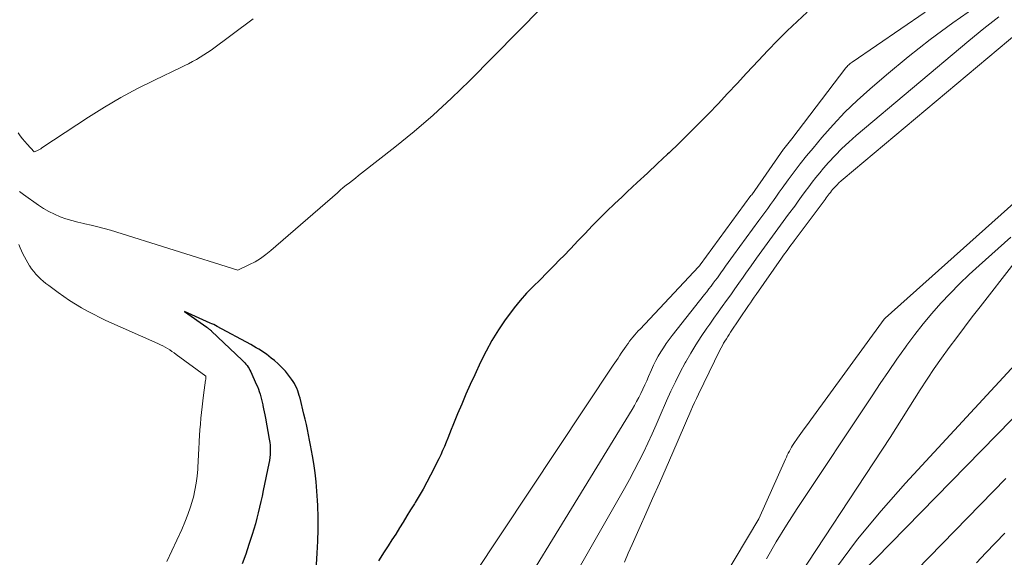
# Model space of a CAD drawing. Units: feet. Extents: x 1176672 to 1181672, y 7068870 to 7076370.
# Drawn here: x 1177666 to 1177762, y 7071107 to 7071159 of the extents above; entities that cross this region are included whole.
import ezdxf

# ---------------------------------------------------------------- set-up
doc = ezdxf.new("R2010")
doc.units = ezdxf.units.FT
doc.header["$MEASUREMENT"] = 0
doc.layers.add('Level 44', color=7, linetype='Continuous', lineweight=0)
doc.layers.add('Level 45', color=7, linetype='Continuous', lineweight=0)

msp = doc.modelspace()

# ---------------------------------------------------------------- linework, layer by layer
at = {"layer": 'Level 44', "color": 32, "linetype": 'Continuous', "lineweight": 30, "elevation": 2240, "flags": 128}
for points in [[(1177742.72, 7071160.07), (1177741.74, 7071159.16), (1177740.78, 7071158.24), (1177739.83, 7071157.3), (1177738.9, 7071156.34), (1177737.98, 7071155.37), (1177736.82, 7071154.12), (1177735.89, 7071153.12), (1177734.97, 7071152.14), (1177734.04, 7071151.15), (1177733.1, 7071150.17), (1177732.16, 7071149.2), (1177731.2, 7071148.24), (1177730.24, 7071147.29), (1177729.26, 7071146.36), (1177729.12, 7071146.22), (1177728.13, 7071145.3), (1177727.15, 7071144.38), (1177726.16, 7071143.45), (1177725.17, 7071142.54), (1177724.68, 7071142.08), (1177723.94, 7071141.38), (1177723.2, 7071140.68), (1177722.49, 7071139.96), (1177721.78, 7071139.23), (1177721.07, 7071138.49), (1177720.37, 7071137.76), (1177719.67, 7071137.03), (1177718.96, 7071136.29), (1177718.65, 7071135.97), (1177718, 7071135.3), (1177717.35, 7071134.64), (1177716.68, 7071133.98), (1177716.02, 7071133.33), (1177715.37, 7071132.66), (1177714.74, 7071131.97), (1177714.16, 7071131.25), (1177713.59, 7071130.5), (1177713.29, 7071130.07), (1177712.62, 7071129.08), (1177711.99, 7071128.06), (1177711.42, 7071127.02), (1177710.88, 7071125.95), (1177710.31, 7071124.72), (1177709.88, 7071123.77), (1177709.45, 7071122.82), (1177709.04, 7071121.86), (1177708.63, 7071120.89), (1177708.18, 7071119.78), (1177708.01, 7071119.37), (1177707.84, 7071118.96), (1177707.68, 7071118.54), (1177707.52, 7071118.13), (1177707.36, 7071117.72), (1177707.18, 7071117.31), (1177707, 7071116.91), (1177706.81, 7071116.51), (1177706, 7071114.91), (1177705.65, 7071114.23), (1177705.28, 7071113.56), (1177704.9, 7071112.9), (1177704.51, 7071112.24), (1177704.43, 7071112.11), (1177704.06, 7071111.53), (1177703.7, 7071110.94), (1177703.34, 7071110.35), (1177702.97, 7071109.77), (1177702.61, 7071109.18), (1177702.24, 7071108.6), (1177701.87, 7071108.02), (1177701.49, 7071107.44), (1177700.93, 7071106.58)], [(1177694.84, 7071105.66), (1177694.95, 7071107.32), (1177695.01, 7071108.48), (1177695.05, 7071109.63), (1177695.04, 7071110.79), (1177695.01, 7071111.95), (1177694.98, 7071112.46), (1177694.93, 7071113.36), (1177694.85, 7071114.26), (1177694.74, 7071115.15), (1177694.61, 7071116.05), (1177694.49, 7071116.8), (1177694.4, 7071117.31), (1177694.31, 7071117.83), (1177694.21, 7071118.34), (1177694.11, 7071118.85), (1177694.01, 7071119.36), (1177693.9, 7071119.87), (1177693.78, 7071120.38), (1177693.66, 7071120.88), (1177693.28, 7071122.43), (1177693.21, 7071122.68), (1177693.14, 7071122.92), (1177693.05, 7071123.16), (1177692.96, 7071123.4), (1177692.85, 7071123.63), (1177692.74, 7071123.85), (1177692.6, 7071124.07), (1177692.46, 7071124.28), (1177692.16, 7071124.68), (1177691.85, 7071125.06), (1177691.52, 7071125.43), (1177691.16, 7071125.77), (1177690.79, 7071126.1), (1177690.48, 7071126.34), (1177690.24, 7071126.53), (1177690, 7071126.71), (1177689.76, 7071126.88), (1177689.51, 7071127.04), (1177689.25, 7071127.2), (1177688.99, 7071127.35), (1177688.73, 7071127.5), (1177688.47, 7071127.65), (1177685.19, 7071129.43), (1177685.03, 7071129.51), (1177684.86, 7071129.6), (1177684.69, 7071129.68), (1177684.53, 7071129.75), (1177682.02, 7071130.87), (1177684.19, 7071129.35), (1177684.26, 7071129.3), (1177684.32, 7071129.26), (1177684.37, 7071129.21), (1177684.43, 7071129.17), (1177684.49, 7071129.12), (1177684.55, 7071129.07), (1177684.6, 7071129.02), (1177684.66, 7071128.97), (1177687.64, 7071126.15), (1177687.77, 7071126.02), (1177687.89, 7071125.89), (1177688, 7071125.75), (1177688.12, 7071125.61), (1177688.22, 7071125.46), (1177688.31, 7071125.31), (1177688.4, 7071125.15), (1177688.48, 7071124.99), (1177689.01, 7071123.81), (1177689.12, 7071123.57), (1177689.22, 7071123.32), (1177689.3, 7071123.07), (1177689.38, 7071122.82), (1177689.45, 7071122.56), (1177689.52, 7071122.31), (1177689.58, 7071122.05), (1177689.64, 7071121.79), (1177689.66, 7071121.7), (1177689.72, 7071121.4), (1177689.78, 7071121.09), (1177689.84, 7071120.79), (1177689.9, 7071120.48), (1177690.28, 7071118.42), (1177690.33, 7071118.12), (1177690.36, 7071117.83), (1177690.37, 7071117.54), (1177690.38, 7071117.24), (1177690.36, 7071116.95), (1177690.34, 7071116.65), (1177690.3, 7071116.36), (1177690.24, 7071116.07), (1177689.7, 7071113.42), (1177689.59, 7071112.88), (1177689.47, 7071112.34), (1177689.34, 7071111.8), (1177689.21, 7071111.26), (1177689.07, 7071110.72), (1177688.93, 7071110.19), (1177688.77, 7071109.66), (1177688.61, 7071109.13), (1177688.3, 7071108.16), (1177687.98, 7071107.22), (1177687.65, 7071106.28)], [(1177744.96, 7071102.25), (1177764.14, 7071121.84)]]:
    msp.add_lwpolyline(points, dxfattribs=at)
at = {"layer": 'Level 45', "color": 32, "linetype": 'Continuous', "lineweight": 0, "flags": 128}
for points, elevation in [([(1177740.44, 7071184.5), (1177709.79, 7071153.38), (1177708.04, 7071151.68), (1177706.26, 7071150.03), (1177704.41, 7071148.44), (1177702.52, 7071146.91), (1177699.28, 7071144.37), (1177698.98, 7071144.14), (1177698.68, 7071143.9), (1177698.38, 7071143.67), (1177698.09, 7071143.44), (1177697.79, 7071143.2), (1177697.49, 7071142.96), (1177697.2, 7071142.72), (1177696.92, 7071142.47), (1177690.44, 7071136.82), (1177689.95, 7071136.43), (1177689.44, 7071136.06), (1177688.9, 7071135.74), (1177688.34, 7071135.45), (1177687.2, 7071134.91), (1177674.8, 7071138.8), (1177674.17, 7071138.98), (1177673.55, 7071139.15), (1177672.92, 7071139.3), (1177672.29, 7071139.44), (1177672.19, 7071139.46), (1177671.61, 7071139.59), (1177671.03, 7071139.75), (1177670.45, 7071139.93), (1177669.89, 7071140.12), (1177669.33, 7071140.36), (1177668.8, 7071140.62), (1177668.28, 7071140.92), (1177667.78, 7071141.25), (1177666.32, 7071142.29), (1177666.19, 7071142.39), (1177666.06, 7071142.49), (1177665.93, 7071142.6)], 2242), ([(1177767.4, 7071161.58), (1177746.23, 7071143.8), (1177746.03, 7071143.62), (1177745.83, 7071143.44), (1177745.64, 7071143.25), (1177745.45, 7071143.05), (1177745.32, 7071142.9), (1177745.2, 7071142.77), (1177745.09, 7071142.64), (1177744.99, 7071142.5), (1177744.88, 7071142.37), (1177744.78, 7071142.23), (1177744.68, 7071142.1), (1177744.58, 7071141.96), (1177744.48, 7071141.82), (1177741.45, 7071137.76), (1177741.29, 7071137.55), (1177741.14, 7071137.34), (1177740.98, 7071137.13), (1177740.83, 7071136.92), (1177740.67, 7071136.71), (1177740.52, 7071136.49), (1177740.37, 7071136.28), (1177740.22, 7071136.07), (1177737.75, 7071132.53), (1177737.56, 7071132.27), (1177737.38, 7071132), (1177737.19, 7071131.73), (1177737.01, 7071131.46), (1177735.26, 7071128.86), (1177735.12, 7071128.64), (1177734.98, 7071128.43), (1177734.85, 7071128.22), (1177734.71, 7071128), (1177734.58, 7071127.78), (1177734.46, 7071127.56), (1177734.34, 7071127.33), (1177734.22, 7071127.11), (1177732.12, 7071122.81), (1177731.93, 7071122.41), (1177731.74, 7071122.01), (1177731.55, 7071121.6), (1177731.37, 7071121.2), (1177729.62, 7071117.13), (1177728.97, 7071115.63), (1177728.32, 7071114.14), (1177727.66, 7071112.64), (1177727, 7071111.15), (1177726.45, 7071109.91), (1177726.06, 7071109.04), (1177725.68, 7071108.17), (1177725.29, 7071107.3), (1177724.91, 7071106.42)], 2232), ([(1177759.16, 7071160.6), (1177756.92, 7071159.03), (1177754.71, 7071157.41), (1177752.57, 7071155.72), (1177750.46, 7071153.97), (1177748.83, 7071152.57), (1177747.6, 7071151.46), (1177746.41, 7071150.31), (1177745.27, 7071149.1), (1177744.17, 7071147.86), (1177743.3, 7071146.82), (1177742.67, 7071146.06), (1177742.06, 7071145.29), (1177741.46, 7071144.51), (1177740.88, 7071143.71), (1177740.3, 7071142.91), (1177740.01, 7071142.51), (1177739.73, 7071142.12), (1177739.45, 7071141.72), (1177739.16, 7071141.33), (1177738.88, 7071140.94), (1177738.59, 7071140.54), (1177738.3, 7071140.15), (1177738.02, 7071139.76), (1177735.55, 7071136.39), (1177735.29, 7071136.03), (1177735.02, 7071135.66), (1177734.76, 7071135.29), (1177734.5, 7071134.92), (1177734.37, 7071134.74), (1177734.17, 7071134.46), (1177733.97, 7071134.18), (1177733.77, 7071133.9), (1177733.56, 7071133.63), (1177733.36, 7071133.35), (1177733.15, 7071133.08), (1177732.94, 7071132.8), (1177732.73, 7071132.53), (1177729.57, 7071128.54), (1177729.27, 7071128.16), (1177728.98, 7071127.76), (1177728.71, 7071127.35), (1177728.45, 7071126.94), (1177728.21, 7071126.52), (1177727.97, 7071126.09), (1177727.76, 7071125.65), (1177727.56, 7071125.2), (1177727.27, 7071124.54), (1177727.09, 7071124.13), (1177726.9, 7071123.72), (1177726.71, 7071123.31), (1177726.52, 7071122.9), (1177726.31, 7071122.5), (1177726.1, 7071122.1), (1177725.88, 7071121.71), (1177725.65, 7071121.32), (1177708.55, 7071093.36)], 2236), ([(1177754.24, 7071160.08), (1177747.1, 7071155.2), (1177747.02, 7071155.14), (1177746.93, 7071155.08), (1177746.85, 7071155.01), (1177746.78, 7071154.94), (1177746.7, 7071154.87), (1177746.63, 7071154.79), (1177746.57, 7071154.71), (1177746.5, 7071154.63), (1177741.22, 7071147.73), (1177740.44, 7071146.73), (1177740.42, 7071146.7), (1177737.32, 7071142.27), (1177737.25, 7071142.18), (1177732.31, 7071135.44), (1177732.23, 7071135.34), (1177732.14, 7071135.24), (1177726.43, 7071129.17), (1177726.25, 7071128.98), (1177726.08, 7071128.79), (1177725.91, 7071128.59), (1177725.74, 7071128.39), (1177725.58, 7071128.18), (1177725.42, 7071127.98), (1177725.26, 7071127.77), (1177725.11, 7071127.55), (1177725.08, 7071127.5), (1177724.92, 7071127.27), (1177724.76, 7071127.04), (1177724.6, 7071126.81), (1177724.44, 7071126.57), (1177724.29, 7071126.34), (1177724.13, 7071126.11), (1177723.98, 7071125.87), (1177723.82, 7071125.64), (1177710.18, 7071105.15)], 2238), ([(1177688.72, 7071159.41), (1177684.61, 7071156.38), (1177684.26, 7071156.13), (1177683.91, 7071155.9), (1177683.54, 7071155.67), (1177683.17, 7071155.46), (1177682.8, 7071155.25), (1177682.42, 7071155.05), (1177682.04, 7071154.86), (1177681.65, 7071154.67), (1177679.09, 7071153.45), (1177677.44, 7071152.62), (1177675.81, 7071151.75), (1177674.22, 7071150.81), (1177672.66, 7071149.83), (1177668.12, 7071146.84), (1177668, 7071146.76), (1177667.87, 7071146.69), (1177667.75, 7071146.63), (1177667.62, 7071146.56), (1177667.36, 7071146.45), (1177666.68, 7071147.19), (1177666.44, 7071147.45), (1177666.22, 7071147.72), (1177666, 7071148), (1177665.8, 7071148.29)], 2244), ([(1177761.43, 7071159.63), (1177759.95, 7071158.47), (1177758.49, 7071157.27), (1177747.5, 7071148.03), (1177746.8, 7071147.41), (1177746.11, 7071146.77), (1177745.45, 7071146.09), (1177744.81, 7071145.4), (1177744.32, 7071144.85), (1177743.95, 7071144.41), (1177743.58, 7071143.96), (1177743.22, 7071143.5), (1177742.88, 7071143.04), (1177742.53, 7071142.57), (1177742.19, 7071142.11), (1177741.85, 7071141.64), (1177741.51, 7071141.17), (1177740.92, 7071140.37), (1177740.39, 7071139.65), (1177739.87, 7071138.94), (1177739.34, 7071138.22), (1177738.82, 7071137.51), (1177738.3, 7071136.79), (1177737.78, 7071136.07), (1177737.26, 7071135.35), (1177736.75, 7071134.63), (1177736.48, 7071134.24), (1177736.08, 7071133.66), (1177735.67, 7071133.09), (1177735.27, 7071132.52), (1177734.86, 7071131.95), (1177734.45, 7071131.38), (1177734.05, 7071130.81), (1177733.64, 7071130.23), (1177733.23, 7071129.66), (1177732.93, 7071129.24), (1177732.39, 7071128.44), (1177731.87, 7071127.64), (1177731.37, 7071126.81), (1177730.9, 7071125.98), (1177730.83, 7071125.86), (1177730.35, 7071124.95), (1177729.88, 7071124.03), (1177729.44, 7071123.1), (1177729.02, 7071122.16), (1177728.41, 7071120.75), (1177728.01, 7071119.84), (1177727.6, 7071118.94), (1177727.19, 7071118.04), (1177726.76, 7071117.14), (1177726.32, 7071116.25), (1177725.87, 7071115.37), (1177725.4, 7071114.5), (1177724.92, 7071113.63), (1177717.52, 7071100.65)], 2234), ([(1177741.2, 7071117.64), (1177741.31, 7071117.82), (1177741.43, 7071118), (1177741.8, 7071118.54), (1177742.12, 7071118.98), (1177742.43, 7071119.43), (1177742.75, 7071119.87), (1177743.07, 7071120.31), (1177750.25, 7071130.14), (1177750.32, 7071130.22), (1177773.57, 7071151), (1177774.2, 7071151.56), (1177774.83, 7071152.12), (1177775.46, 7071152.67), (1177776.09, 7071153.22), (1177776.73, 7071153.77), (1177777.37, 7071154.31), (1177778.02, 7071154.85), (1177778.67, 7071155.38), (1177781.55, 7071157.74), (1177782.44, 7071158.45), (1177783.36, 7071159.13), (1177784.29, 7071159.79)], 2232), ([(1177738.76, 7071106.76), (1177739.72, 7071108.42), (1177740.72, 7071110.06), (1177741.76, 7071111.67), (1177749.05, 7071122.66), (1177749.85, 7071123.85), (1177750.66, 7071125.04), (1177751.48, 7071126.22), (1177752.31, 7071127.39), (1177752.45, 7071127.59), (1177753.24, 7071128.65), (1177754.05, 7071129.68), (1177754.89, 7071130.69), (1177755.76, 7071131.68), (1177756.66, 7071132.64), (1177757.58, 7071133.58), (1177758.53, 7071134.48), (1177759.5, 7071135.37), (1177762.6, 7071138.12)], 2234), ([(1177665.85, 7071137.4), (1177665.98, 7071137.1), (1177666.12, 7071136.8), (1177666.26, 7071136.5), (1177666.41, 7071136.2), (1177666.57, 7071135.91), (1177666.74, 7071135.62), (1177666.91, 7071135.33), (1177666.92, 7071135.31), (1177667.11, 7071135.04), (1177667.31, 7071134.77), (1177667.52, 7071134.52), (1177667.76, 7071134.28), (1177668, 7071134.05), (1177668.25, 7071133.83), (1177668.51, 7071133.62), (1177668.78, 7071133.42), (1177669.7, 7071132.73), (1177670.25, 7071132.34), (1177670.81, 7071131.96), (1177671.38, 7071131.6), (1177671.96, 7071131.25), (1177672.55, 7071130.92), (1177673.15, 7071130.61), (1177673.75, 7071130.31), (1177674.36, 7071130.02), (1177679.43, 7071127.75), (1177679.66, 7071127.64), (1177679.89, 7071127.52), (1177680.12, 7071127.4), (1177680.35, 7071127.27), (1177680.57, 7071127.13), (1177680.78, 7071126.99), (1177681, 7071126.85), (1177681.21, 7071126.7), (1177684.08, 7071124.56), (1177684.09, 7071124.43), (1177684.09, 7071124.37), (1177684.08, 7071124.31), (1177684.08, 7071124.24), (1177684.07, 7071124.18), (1177683.88, 7071122.72), (1177683.81, 7071122.16), (1177683.74, 7071121.6), (1177683.67, 7071121.04), (1177683.61, 7071120.47), (1177683.56, 7071119.91), (1177683.52, 7071119.35), (1177683.48, 7071118.78), (1177683.45, 7071118.22), (1177683.44, 7071118.12), (1177683.41, 7071117.51), (1177683.38, 7071116.89), (1177683.35, 7071116.28), (1177683.32, 7071115.67), (1177683.31, 7071115.51), (1177683.25, 7071114.82), (1177683.16, 7071114.14), (1177683.03, 7071113.46), (1177682.88, 7071112.79), (1177682.83, 7071112.59), (1177682.6, 7071111.84), (1177682.35, 7071111.09), (1177682.06, 7071110.35), (1177681.75, 7071109.63), (1177680.29, 7071106.51)], 2242), ([(1177740.38, 7071102.72), (1177750.81, 7071118.6), (1177753.75, 7071123.23), (1177754.43, 7071124.28), (1177755.12, 7071125.32), (1177755.84, 7071126.34), (1177756.57, 7071127.36), (1177757.31, 7071128.36), (1177758.06, 7071129.36), (1177758.82, 7071130.35), (1177759.59, 7071131.34), (1177762.89, 7071135.55)], 2236), ([(1177745.49, 7071105.8), (1177747.65, 7071108.67), (1177749.94, 7071111.44), (1177752.32, 7071114.14), (1177765.79, 7071128.72)], 2238), ([(1177730.98, 7071098.91), (1177738.01, 7071110.66), (1177740.61, 7071116.48), (1177740.7, 7071116.67), (1177740.79, 7071116.87), (1177740.89, 7071117.06), (1177740.99, 7071117.26), (1177741.09, 7071117.45), (1177741.2, 7071117.64)], 2232), ([(1177753.4, 7071105.67), (1177762.11, 7071114.58)], 2242), ([(1177759.23, 7071106.37), (1177760.16, 7071107.35), (1177762, 7071109.28)], 2244)]:
    msp.add_lwpolyline(points, dxfattribs=dict(at, elevation=elevation))

doc.saveas('drawing.dxf')
